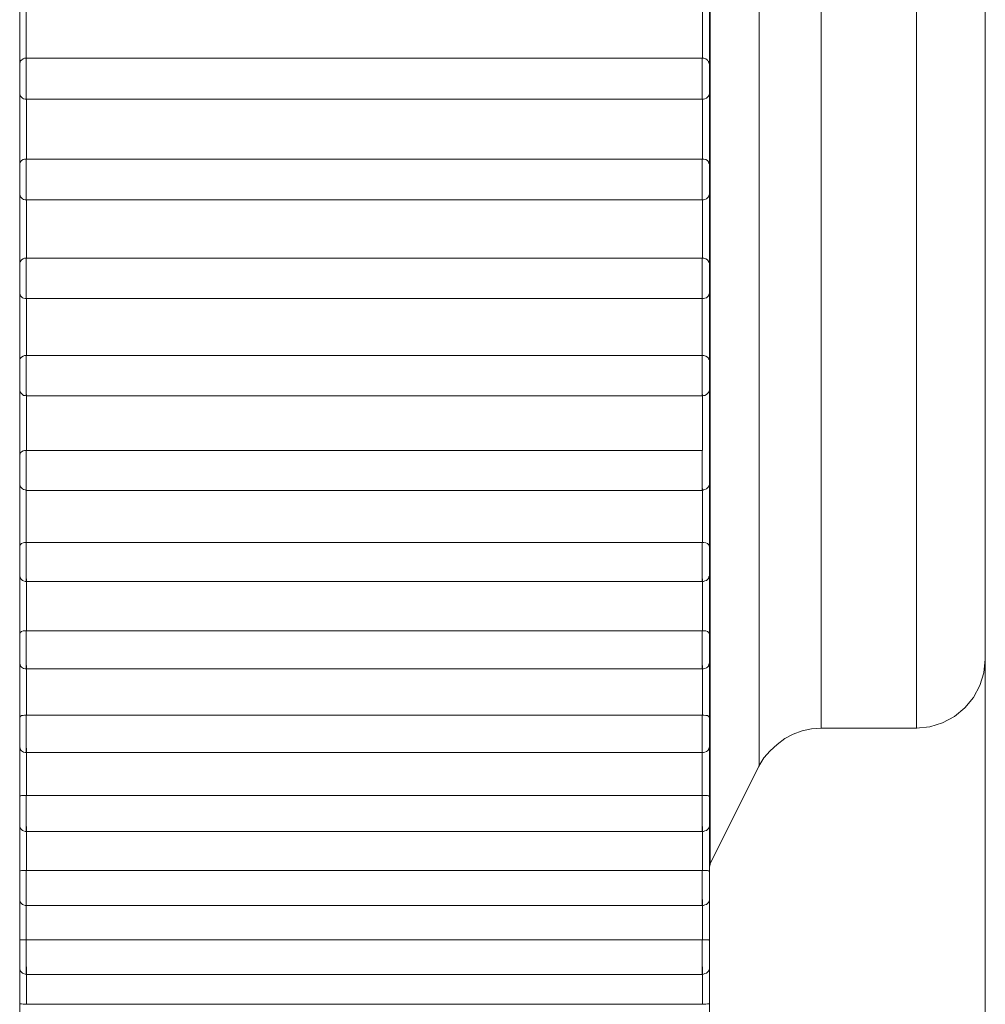
# Model space of a CAD drawing. Units: inches. Extents: x 0 to 16.5, y 0 to 11.7.
# Drawn here: x 9.6 to 9.7, y 8.9 to 8.9 of the extents above; entities that cross this region are included whole.
import ezdxf

# ---------------------------------------------------------------- set-up
doc = ezdxf.new("R2010")
doc.units = ezdxf.units.IN
doc.header["$MEASUREMENT"] = 0
doc.layers.add('Calque 1', color=7, linetype='Continuous')

msp = doc.modelspace()

# ---------------------------------------------------------------- linework, layer by layer
at = {"layer": 'Calque 1', "lineweight": 0}
for points in [[(9.656583, 8.919429), (9.656583, 7.545414)], [(9.648729, 8.919395), (9.648729, 8.918701), (9.648729, 8.916659), (9.648729, 8.913382), (9.648729, 8.909035), (9.648729, 8.903812), (9.648729, 8.897992), (9.648729, 8.891868), (9.648729, 8.885743), (9.648729, 8.879937), (9.648729, 8.874715), (9.648729, 8.870354), (9.648729, 8.867076), (9.648729, 8.865048), (9.648729, 8.864354)], [(9.650132, 8.86716), (9.650132, 8.867882), (9.650132, 8.869993), (9.650132, 8.873382), (9.650132, 8.87784), (9.650132, 8.883104), (9.650132, 8.888896), (9.650132, 8.894853), (9.650132, 8.900631), (9.650132, 8.905909), (9.650132, 8.910367), (9.650132, 8.913756), (9.650132, 8.915867), (9.650132, 8.916576)], [(9.651895, 8.915493), (9.651895, 8.914757), (9.651895, 8.912576), (9.651895, 8.90909), (9.651895, 8.904534), (9.651895, 8.899173), (9.651895, 8.893354), (9.651895, 8.887451), (9.651895, 8.881812), (9.651895, 8.876812), (9.651895, 8.872757), (9.651895, 8.869909), (9.651895, 8.868437), (9.651895, 8.868243)], [(9.654618, 8.868243), (9.654618, 8.868437), (9.654618, 8.869909), (9.654618, 8.872757), (9.654618, 8.876812), (9.654618, 8.881812), (9.654618, 8.887451), (9.654618, 8.893354), (9.654618, 8.899173), (9.654618, 8.904534), (9.654618, 8.90909), (9.654618, 8.912576), (9.654618, 8.914757), (9.654618, 8.915493)], [(9.629027, 8.887151), (9.629027, 8.887428), (9.629027, 8.887706), (9.629027, 8.887984), (9.629027, 8.888262), (9.629027, 8.888526), (9.629027, 8.888803), (9.629027, 8.889081), (9.629027, 8.889359)], [(9.648708, 8.889359), (9.648708, 8.889081), (9.648708, 8.888803), (9.648708, 8.888526), (9.648708, 8.888262), (9.648708, 8.887984), (9.648708, 8.887706), (9.648708, 8.887428), (9.648708, 8.887151)], [(9.629215, 8.889103), (9.629215, 8.888881), (9.629215, 8.888674), (9.629215, 8.888451), (9.629215, 8.888243), (9.629215, 8.888021), (9.629215, 8.887812), (9.629215, 8.88759), (9.629215, 8.887382)], [(9.648514, 8.887373), (9.648514, 8.887595), (9.648514, 8.887804), (9.648514, 8.888026), (9.648514, 8.888234), (9.648514, 8.888457), (9.648514, 8.888665), (9.648514, 8.888887), (9.648514, 8.889095)], [(9.629215, 8.887382), (9.629215, 8.887312), (9.629215, 8.88716), (9.629215, 8.886951), (9.629215, 8.886715), (9.629215, 8.886492), (9.629215, 8.886326), (9.629215, 8.886215), (9.629215, 8.886201)], [(9.648507, 8.886201), (9.648507, 8.886215), (9.648507, 8.886326), (9.648507, 8.886492), (9.648507, 8.886715), (9.648507, 8.886951), (9.648507, 8.88716), (9.648507, 8.887312), (9.648507, 8.887382)], [(9.629069, 8.887317), (9.629055, 8.887304), (9.629055, 8.88729), (9.629041, 8.887276), (9.629041, 8.887262), (9.629027, 8.887234), (9.629027, 8.887221), (9.629027, 8.887206), (9.629027, 8.887193)], [(9.629027, 8.886401), (9.629027, 8.886401), (9.629027, 8.88647), (9.629027, 8.886581), (9.629027, 8.886748), (9.629027, 8.886901), (9.629027, 8.887054), (9.629027, 8.887151), (9.629027, 8.887193)], [(9.629069, 8.887317), (9.629083, 8.887317), (9.629125, 8.887359), (9.629166, 8.887373), (9.629222, 8.887373)], [(9.648514, 8.887373), (9.629222, 8.887373)], [(9.648514, 8.887373), (9.648555, 8.887373), (9.648611, 8.887359), (9.648653, 8.887317)], [(9.648708, 8.887193), (9.648708, 8.887206), (9.648708, 8.887221), (9.648694, 8.887234), (9.648694, 8.887262), (9.64868, 8.887276), (9.64868, 8.88729), (9.648666, 8.887304), (9.648653, 8.887317)], [(9.648708, 8.887193), (9.648708, 8.887193), (9.648708, 8.887151), (9.648708, 8.887054), (9.648708, 8.886901), (9.648708, 8.886748), (9.648708, 8.886581), (9.648708, 8.88647), (9.648708, 8.886401)], [(9.629027, 8.88429), (9.629027, 8.884567), (9.629027, 8.884845), (9.629027, 8.885109), (9.629027, 8.885387), (9.629027, 8.885665), (9.629027, 8.885929), (9.629027, 8.886207), (9.629027, 8.886484)], [(9.629027, 8.886401), (9.629027, 8.886359), (9.629041, 8.886318), (9.629055, 8.88629), (9.629083, 8.886262), (9.629111, 8.886234), (9.629139, 8.88622), (9.62918, 8.886207), (9.629222, 8.886207)], [(9.648514, 8.886207), (9.648542, 8.886207), (9.648583, 8.88622), (9.648625, 8.886234), (9.648653, 8.886262), (9.64868, 8.88629), (9.648694, 8.886318), (9.648708, 8.886359), (9.648708, 8.886401)], [(9.648708, 8.886484), (9.648708, 8.886207), (9.648708, 8.885929), (9.648708, 8.885665), (9.648708, 8.885387), (9.648708, 8.885109), (9.648708, 8.884845), (9.648708, 8.884567), (9.648708, 8.88429)], [(9.629222, 8.886207), (9.629222, 8.885998), (9.629222, 8.885776), (9.629222, 8.885568), (9.629222, 8.885359), (9.629222, 8.885137), (9.629222, 8.884928), (9.629222, 8.88472), (9.629222, 8.884498)], [(9.629222, 8.886207), (9.648514, 8.886207)], [(9.648514, 8.884498), (9.648514, 8.88472), (9.648514, 8.884928), (9.648514, 8.885137), (9.648514, 8.885359), (9.648514, 8.885568), (9.648514, 8.885776), (9.648514, 8.885998), (9.648514, 8.886207)], [(9.629055, 8.884415), (9.629041, 8.884401), (9.629027, 8.884387), (9.629027, 8.884373), (9.629027, 8.88436), (9.629027, 8.884345), (9.629027, 8.884332), (9.629027, 8.884317)], [(9.629027, 8.883525), (9.629027, 8.883525), (9.629027, 8.883581), (9.629027, 8.883692), (9.629027, 8.883845), (9.629027, 8.884012), (9.629027, 8.884151), (9.629027, 8.884262), (9.629027, 8.884317)], [(9.629055, 8.884415), (9.629083, 8.884456), (9.629125, 8.884484), (9.629166, 8.884498), (9.629222, 8.884498)], [(9.629215, 8.884506), (9.629215, 8.88441), (9.629215, 8.884256), (9.629215, 8.884034), (9.629215, 8.883798), (9.629215, 8.88359), (9.629215, 8.883423), (9.629215, 8.88334), (9.629215, 8.883326)], [(9.648514, 8.884498), (9.629222, 8.884498)], [(9.648507, 8.883326), (9.648507, 8.88334), (9.648507, 8.883423), (9.648507, 8.88359), (9.648507, 8.883798), (9.648507, 8.884034), (9.648507, 8.884256), (9.648507, 8.88441), (9.648507, 8.884506)], [(9.648514, 8.884498), (9.648555, 8.884498), (9.648611, 8.884484), (9.648653, 8.884456), (9.64868, 8.884415)], [(9.648708, 8.884317), (9.648708, 8.884332), (9.648708, 8.884345), (9.648708, 8.88436), (9.648694, 8.884373), (9.648694, 8.884387), (9.648694, 8.884401), (9.64868, 8.884401), (9.64868, 8.884415)], [(9.648708, 8.884317), (9.648708, 8.884317), (9.648708, 8.884262), (9.648708, 8.884151), (9.648708, 8.884012), (9.648708, 8.883845), (9.648708, 8.883692), (9.648708, 8.883581), (9.648708, 8.883525)], [(9.629027, 8.881484), (9.629027, 8.881748), (9.629027, 8.882012), (9.629027, 8.882276), (9.629027, 8.882554), (9.629027, 8.882818), (9.629027, 8.883096), (9.629027, 8.883359), (9.629027, 8.883637)], [(9.629027, 8.883525), (9.629027, 8.883498), (9.629041, 8.883457), (9.629055, 8.883414), (9.629083, 8.883387), (9.629111, 8.883359), (9.629139, 8.883345), (9.62918, 8.883331), (9.629222, 8.883331)], [(9.648514, 8.883331), (9.648542, 8.883331), (9.648583, 8.883345), (9.648625, 8.883359), (9.648653, 8.883387), (9.64868, 8.883414), (9.648694, 8.883457), (9.648708, 8.883498), (9.648708, 8.883525)], [(9.648708, 8.883637), (9.648708, 8.883359), (9.648708, 8.883096), (9.648708, 8.882818), (9.648708, 8.882554), (9.648708, 8.882276), (9.648708, 8.882012), (9.648708, 8.881748), (9.648708, 8.881484)], [(9.629222, 8.883345), (9.629222, 8.883137), (9.629222, 8.882929), (9.629222, 8.88272), (9.629222, 8.882498), (9.629222, 8.882289), (9.629222, 8.882082), (9.629222, 8.881873), (9.629222, 8.881665)], [(9.629222, 8.883331), (9.648514, 8.883331)], [(9.648514, 8.881665), (9.648514, 8.881873), (9.648514, 8.882082), (9.648514, 8.882289), (9.648514, 8.882498), (9.648514, 8.88272), (9.648514, 8.882929), (9.648514, 8.883137), (9.648514, 8.883345)], [(9.629041, 8.881567), (9.629027, 8.881554), (9.629027, 8.88154), (9.629027, 8.881526), (9.629027, 8.881512), (9.629027, 8.881498), (9.629027, 8.881484)], [(9.629027, 8.880707), (9.629027, 8.880707), (9.629027, 8.880748), (9.629027, 8.880845), (9.629027, 8.880984), (9.629027, 8.881151), (9.629027, 8.881304), (9.629027, 8.881428), (9.629027, 8.881484)], [(9.629041, 8.881567), (9.629041, 8.881567), (9.629083, 8.881623), (9.629125, 8.881651), (9.629166, 8.881665), (9.629222, 8.881665)], [(9.629215, 8.881673), (9.629215, 8.881562), (9.629215, 8.881382), (9.629215, 8.881159), (9.629215, 8.880937), (9.629215, 8.880729), (9.629215, 8.880576), (9.629215, 8.880507)], [(9.648514, 8.881665), (9.629222, 8.881665)], [(9.648507, 8.880507), (9.648507, 8.880507), (9.648507, 8.880576), (9.648507, 8.880729), (9.648507, 8.880937), (9.648507, 8.881159), (9.648507, 8.881382), (9.648507, 8.881562), (9.648507, 8.881673)], [(9.648514, 8.881665), (9.648555, 8.881665), (9.648611, 8.881651), (9.648653, 8.881623), (9.648694, 8.881567)], [(9.648708, 8.881484), (9.648708, 8.881498), (9.648708, 8.881512), (9.648708, 8.881526), (9.648708, 8.88154), (9.648694, 8.88154), (9.648694, 8.881554), (9.648694, 8.881567)], [(9.648708, 8.881484), (9.648708, 8.881484), (9.648708, 8.881428), (9.648708, 8.881304), (9.648708, 8.881151), (9.648708, 8.880984), (9.648708, 8.880845), (9.648708, 8.880748), (9.648708, 8.880707)], [(9.629027, 8.878721), (9.629027, 8.878984), (9.629027, 8.879234), (9.629027, 8.879498), (9.629027, 8.879762), (9.629027, 8.880026), (9.629027, 8.88029), (9.629027, 8.880553), (9.629027, 8.880818)], [(9.629027, 8.880707), (9.629027, 8.880664), (9.629041, 8.880623), (9.629055, 8.880595), (9.629083, 8.880568), (9.629111, 8.88054), (9.629139, 8.880526), (9.62918, 8.880512), (9.629222, 8.880512)], [(9.648514, 8.880512), (9.648542, 8.880512), (9.648583, 8.880526), (9.648625, 8.88054), (9.648653, 8.880568), (9.64868, 8.880595), (9.648694, 8.880623), (9.648708, 8.880664), (9.648708, 8.880707)], [(9.648708, 8.880818), (9.648708, 8.880553), (9.648708, 8.88029), (9.648708, 8.880026), (9.648708, 8.879762), (9.648708, 8.879498), (9.648708, 8.879234), (9.648708, 8.878984), (9.648708, 8.878721)], [(9.629222, 8.880526), (9.629222, 8.880318), (9.629222, 8.880123), (9.629222, 8.879915), (9.629222, 8.879706), (9.629222, 8.879498), (9.629222, 8.879289), (9.629222, 8.879095), (9.629222, 8.878887)], [(9.629222, 8.880512), (9.648514, 8.880512)], [(9.648507, 8.878882), (9.648507, 8.87909), (9.648507, 8.879298), (9.648507, 8.879506), (9.648507, 8.879701), (9.648507, 8.879909), (9.648507, 8.880118), (9.648507, 8.880326), (9.648507, 8.880535)], [(9.629027, 8.878762), (9.629041, 8.878804), (9.629083, 8.878845), (9.629125, 8.878873), (9.629166, 8.878887), (9.629222, 8.878887)], [(9.629027, 8.878776), (9.629027, 8.878762), (9.629027, 8.878748), (9.629027, 8.878734), (9.629027, 8.878721)], [(9.629027, 8.877942), (9.629027, 8.87797), (9.629027, 8.878053), (9.629027, 8.878192), (9.629027, 8.878359), (9.629027, 8.878512), (9.629027, 8.878637), (9.629027, 8.878706), (9.629027, 8.878721)], [(9.629215, 8.878882), (9.629215, 8.878771), (9.629215, 8.878576), (9.629215, 8.878354), (9.629215, 8.878131), (9.629215, 8.877923), (9.629215, 8.877798), (9.629215, 8.877742)], [(9.648514, 8.878887), (9.629222, 8.878887)], [(9.648507, 8.877742), (9.648507, 8.877742), (9.648507, 8.877798), (9.648507, 8.877923), (9.648507, 8.878131), (9.648507, 8.878354), (9.648507, 8.878576), (9.648507, 8.878771), (9.648507, 8.878882)], [(9.648514, 8.878887), (9.648555, 8.878887), (9.648611, 8.878873), (9.648653, 8.878845), (9.648694, 8.878804), (9.648694, 8.878762)], [(9.648708, 8.878721), (9.648708, 8.878734), (9.648708, 8.878748), (9.648708, 8.878762), (9.648708, 8.878776)], [(9.648708, 8.878721), (9.648708, 8.878706), (9.648708, 8.878637), (9.648708, 8.878512), (9.648708, 8.878359), (9.648708, 8.878192), (9.648708, 8.878053), (9.648708, 8.87797), (9.648708, 8.877942)], [(9.629027, 8.876026), (9.629027, 8.876276), (9.629027, 8.876539), (9.629027, 8.87679), (9.629027, 8.877054), (9.629027, 8.877303), (9.629027, 8.877568), (9.629027, 8.877818), (9.629027, 8.878081)], [(9.629027, 8.877942), (9.629027, 8.877901), (9.629041, 8.877859), (9.629055, 8.877831), (9.629083, 8.877803), (9.629111, 8.877775), (9.629139, 8.877748), (9.62918, 8.877748), (9.629222, 8.877734)], [(9.648514, 8.877734), (9.648542, 8.877748), (9.648583, 8.877748), (9.648625, 8.877775), (9.648653, 8.877803), (9.64868, 8.877831), (9.648694, 8.877859), (9.648708, 8.877901), (9.648708, 8.877942)], [(9.648708, 8.878081), (9.648708, 8.877818), (9.648708, 8.877568), (9.648708, 8.877303), (9.648708, 8.877054), (9.648708, 8.87679), (9.648708, 8.876539), (9.648708, 8.876276), (9.648708, 8.876026)], [(9.629222, 8.877775), (9.629222, 8.877581), (9.629222, 8.877373), (9.629222, 8.877179), (9.629222, 8.87697), (9.629222, 8.876776), (9.629222, 8.876567), (9.629222, 8.876373), (9.629222, 8.876178)], [(9.629222, 8.877734), (9.648514, 8.877734)], [(9.648514, 8.876178), (9.648514, 8.876373), (9.648514, 8.876567), (9.648514, 8.876776), (9.648514, 8.87697), (9.648514, 8.877179), (9.648514, 8.877373), (9.648514, 8.877581), (9.648514, 8.877775)], [(9.629027, 8.876026), (9.629027, 8.876026), (9.629041, 8.876109), (9.629083, 8.876137), (9.629125, 8.876165), (9.629166, 8.876178), (9.629222, 8.876178)], [(9.629215, 8.876173), (9.629215, 8.876049), (9.629215, 8.875854), (9.629215, 8.875618), (9.629215, 8.875395), (9.629215, 8.875201), (9.629215, 8.87509), (9.629215, 8.875048)], [(9.648514, 8.876178), (9.629222, 8.876178)], [(9.648507, 8.875048), (9.648507, 8.87509), (9.648507, 8.875201), (9.648507, 8.875395), (9.648507, 8.875618), (9.648507, 8.875854), (9.648507, 8.876049), (9.648507, 8.876173)], [(9.629027, 8.875248), (9.629027, 8.875262), (9.629027, 8.875345), (9.629027, 8.87547), (9.629027, 8.875637), (9.629027, 8.87579), (9.629027, 8.875928), (9.629027, 8.876012), (9.629027, 8.876026)], [(9.648708, 8.876026), (9.648708, 8.876012), (9.648708, 8.875928), (9.648708, 8.87579), (9.648708, 8.875637), (9.648708, 8.87547), (9.648708, 8.875345), (9.648708, 8.875262), (9.648708, 8.875248)], [(9.629027, 8.873428), (9.629027, 8.873665), (9.629027, 8.873915), (9.629027, 8.874165), (9.629027, 8.874415), (9.629027, 8.874664), (9.629027, 8.874914), (9.629027, 8.875151), (9.629027, 8.875415)], [(9.648708, 8.875415), (9.648708, 8.875151), (9.648708, 8.874914), (9.648708, 8.874664), (9.648708, 8.874415), (9.648708, 8.874165), (9.648708, 8.873915), (9.648708, 8.873665), (9.648708, 8.873428)], [(9.629027, 8.875248), (9.629027, 8.875206), (9.629041, 8.875164), (9.629055, 8.875137), (9.629083, 8.875109), (9.629111, 8.875081), (9.629139, 8.875068), (9.62918, 8.875053), (9.629222, 8.87504)], [(9.629215, 8.875103), (9.629215, 8.874909), (9.629215, 8.874715), (9.629215, 8.87452), (9.629215, 8.874326), (9.629215, 8.874132), (9.629215, 8.873937), (9.629215, 8.873743), (9.629215, 8.873548)], [(9.629222, 8.87504), (9.648514, 8.87504)], [(9.648514, 8.87504), (9.648542, 8.875053), (9.648583, 8.875068), (9.648625, 8.875081), (9.648653, 8.875109), (9.64868, 8.875137), (9.648694, 8.875164), (9.648708, 8.875206), (9.648708, 8.875248)], [(9.648514, 8.873554), (9.648514, 8.873748), (9.648514, 8.873943), (9.648514, 8.874123), (9.648514, 8.874318), (9.648514, 8.874512), (9.648514, 8.874707), (9.648514, 8.874901), (9.648514, 8.875095)], [(9.629027, 8.873428), (9.629027, 8.873428), (9.629041, 8.873484), (9.629083, 8.873526), (9.629125, 8.873539), (9.629166, 8.873554), (9.629222, 8.873554)], [(9.629027, 8.872637), (9.629027, 8.872651), (9.629027, 8.872721), (9.629027, 8.872845), (9.629027, 8.872998), (9.629027, 8.873165), (9.629027, 8.873304), (9.629027, 8.873401), (9.629027, 8.873428)], [(9.629215, 8.873548), (9.629215, 8.87341), (9.629215, 8.873201), (9.629215, 8.872965), (9.629215, 8.872757), (9.629215, 8.872576), (9.629215, 8.872464), (9.629215, 8.872437)], [(9.648514, 8.873554), (9.629222, 8.873554)], [(9.648507, 8.872437), (9.648507, 8.872464), (9.648507, 8.872576), (9.648507, 8.872757), (9.648507, 8.872965), (9.648507, 8.873201), (9.648507, 8.87341), (9.648507, 8.873548)], [(9.648514, 8.873554), (9.648555, 8.873554), (9.648611, 8.873539), (9.648653, 8.873526), (9.648694, 8.873484), (9.648708, 8.873428)], [(9.648708, 8.873428), (9.648708, 8.873401), (9.648708, 8.873304), (9.648708, 8.873165), (9.648708, 8.872998), (9.648708, 8.872845), (9.648708, 8.872721), (9.648708, 8.872651), (9.648708, 8.872637)], [(9.629027, 8.870928), (9.629027, 8.871165), (9.629027, 8.871401), (9.629027, 8.871637), (9.629027, 8.871873), (9.629027, 8.872109), (9.629027, 8.872345), (9.629027, 8.872581), (9.629027, 8.872832)], [(9.648708, 8.872832), (9.648708, 8.872581), (9.648708, 8.872345), (9.648708, 8.872109), (9.648708, 8.871873), (9.648708, 8.871637), (9.648708, 8.871401), (9.648708, 8.871165), (9.648708, 8.870928)], [(9.629027, 8.872637), (9.629027, 8.872595), (9.629041, 8.872567), (9.629055, 8.872526), (9.629083, 8.872498), (9.629111, 8.87247), (9.629139, 8.872456), (9.62918, 8.872442), (9.629222, 8.872442)], [(9.629222, 8.872512), (9.629222, 8.872331), (9.629222, 8.872137), (9.629222, 8.871957), (9.629222, 8.871762), (9.629222, 8.871581), (9.629222, 8.871401), (9.629222, 8.871206), (9.629222, 8.871026)], [(9.648514, 8.872442), (9.648542, 8.872442), (9.648583, 8.872456), (9.648625, 8.87247), (9.648653, 8.872498), (9.64868, 8.872526), (9.648694, 8.872567), (9.648708, 8.872595), (9.648708, 8.872637)], [(9.648514, 8.871026), (9.648514, 8.871206), (9.648514, 8.871401), (9.648514, 8.871581), (9.648514, 8.871762), (9.648514, 8.871957), (9.648514, 8.872137), (9.648514, 8.872331), (9.648514, 8.872512)], [(9.629222, 8.872442), (9.648514, 8.872442)], [(9.629027, 8.870928), (9.629027, 8.870928), (9.629041, 8.870984), (9.629083, 8.871012), (9.629125, 8.871026), (9.629166, 8.871026), (9.629222, 8.871026)], [(9.629027, 8.870137), (9.629027, 8.870137), (9.629027, 8.870206), (9.629027, 8.870317), (9.629027, 8.870471), (9.629027, 8.870637), (9.629027, 8.870776), (9.629027, 8.870887), (9.629027, 8.870928)], [(9.629215, 8.871034), (9.629215, 8.870867), (9.629215, 8.87066), (9.629215, 8.870423), (9.629215, 8.870215), (9.629215, 8.870049), (9.629215, 8.869951), (9.629215, 8.869937)], [(9.648514, 8.871026), (9.629222, 8.871026)], [(9.648507, 8.869937), (9.648507, 8.869951), (9.648507, 8.870049), (9.648507, 8.870215), (9.648507, 8.870423), (9.648507, 8.87066), (9.648507, 8.870867), (9.648507, 8.871034)], [(9.648514, 8.871026), (9.648555, 8.871026), (9.648611, 8.871026), (9.648653, 8.871012), (9.648694, 8.870984), (9.648708, 8.870928)], [(9.648708, 8.870928), (9.648708, 8.870887), (9.648708, 8.870776), (9.648708, 8.870637), (9.648708, 8.870471), (9.648708, 8.870317), (9.648708, 8.870206), (9.648708, 8.870137)], [(9.629027, 8.86854), (9.629027, 8.868762), (9.629027, 8.868984), (9.629027, 8.869207), (9.629027, 8.869429), (9.629027, 8.869665), (9.629027, 8.869887), (9.629027, 8.870123), (9.629027, 8.870359)], [(9.648708, 8.870359), (9.648708, 8.870123), (9.648708, 8.869887), (9.648708, 8.869665), (9.648708, 8.869429), (9.648708, 8.869207), (9.648708, 8.868984), (9.648708, 8.868762), (9.648708, 8.86854)], [(9.629027, 8.870137), (9.629027, 8.870095), (9.629041, 8.870067), (9.629055, 8.870026), (9.629083, 8.869998), (9.629111, 8.869971), (9.629139, 8.869956), (9.62918, 8.869943), (9.629222, 8.869943)], [(9.629222, 8.87004), (9.629222, 8.869859), (9.629222, 8.869679), (9.629222, 8.869498), (9.629222, 8.869318), (9.629222, 8.869151), (9.629222, 8.86897), (9.629222, 8.86879), (9.629222, 8.868623)], [(9.648514, 8.869943), (9.648542, 8.869943), (9.648583, 8.869956), (9.648625, 8.869971), (9.648653, 8.869998), (9.64868, 8.870026), (9.648694, 8.870067), (9.648708, 8.870095), (9.648708, 8.870137)], [(9.648514, 8.868623), (9.648514, 8.86879), (9.648514, 8.86897), (9.648514, 8.869151), (9.648514, 8.869318), (9.648514, 8.869498), (9.648514, 8.869679), (9.648514, 8.869859), (9.648514, 8.87004)], [(9.654611, 8.868248), (9.655, 8.86829), (9.655361, 8.868401), (9.655708, 8.868581), (9.656, 8.868831), (9.65625, 8.869123), (9.656431, 8.86947), (9.656542, 8.869832), (9.656583, 8.870221)], [(9.629222, 8.869943), (9.648514, 8.869943)], [(9.629027, 8.86854), (9.629027, 8.86854), (9.629041, 8.868581), (9.629083, 8.868609), (9.629125, 8.868609), (9.629166, 8.868623), (9.629222, 8.868623)], [(9.629215, 8.868618), (9.629215, 8.868451), (9.629215, 8.868228), (9.629215, 8.867993), (9.629215, 8.867784), (9.629215, 8.867632), (9.629215, 8.867562), (9.629215, 8.867549)], [(9.648514, 8.868623), (9.629222, 8.868623)], [(9.648507, 8.867549), (9.648507, 8.867562), (9.648507, 8.867632), (9.648507, 8.867784), (9.648507, 8.867993), (9.648507, 8.868228), (9.648507, 8.868451), (9.648507, 8.868618)], [(9.648514, 8.868623), (9.648555, 8.868623), (9.648611, 8.868609), (9.648653, 8.868609), (9.648694, 8.868581), (9.648708, 8.86854)], [(9.629027, 8.867748), (9.629027, 8.867748), (9.629027, 8.867804), (9.629027, 8.867915), (9.629027, 8.868054), (9.629027, 8.86822), (9.629027, 8.868373), (9.629027, 8.868484), (9.629027, 8.86854)], [(9.648708, 8.86854), (9.648708, 8.868484), (9.648708, 8.868373), (9.648708, 8.86822), (9.648708, 8.868054), (9.648708, 8.867915), (9.648708, 8.867804), (9.648708, 8.867748)], [(9.629027, 8.866276), (9.629027, 8.866484), (9.629027, 8.866692), (9.629027, 8.866915), (9.629027, 8.867123), (9.629027, 8.867345), (9.629027, 8.867554), (9.629027, 8.867776), (9.629027, 8.867998)], [(9.648708, 8.867998), (9.648708, 8.867776), (9.648708, 8.867554), (9.648708, 8.867345), (9.648708, 8.867123), (9.648708, 8.866915), (9.648708, 8.866692), (9.648708, 8.866484), (9.648708, 8.866276)], [(9.650124, 8.867165), (9.650263, 8.867401), (9.650444, 8.867609), (9.650639, 8.867789), (9.650861, 8.867956), (9.651097, 8.868081), (9.651361, 8.868178), (9.651625, 8.868234), (9.651889, 8.868248)], [(9.651889, 8.868248), (9.654611, 8.868248)], [(9.629027, 8.867748), (9.629027, 8.86772), (9.629041, 8.867678), (9.629055, 8.867637), (9.629083, 8.867609), (9.629111, 8.867582), (9.629139, 8.867567), (9.62918, 8.867554), (9.629222, 8.867554)], [(9.648514, 8.867554), (9.648542, 8.867554), (9.648583, 8.867567), (9.648625, 8.867582), (9.648653, 8.867609), (9.64868, 8.867637), (9.648694, 8.867678), (9.648708, 8.86772), (9.648708, 8.867748)], [(9.629222, 8.867678), (9.629222, 8.867512), (9.629222, 8.867332), (9.629222, 8.867165), (9.629222, 8.866998), (9.629222, 8.866831), (9.629222, 8.866664), (9.629222, 8.866498), (9.629222, 8.866331)], [(9.629222, 8.867554), (9.648514, 8.867554)], [(9.648507, 8.86634), (9.648507, 8.866507), (9.648507, 8.866673), (9.648507, 8.86684), (9.648507, 8.867007), (9.648507, 8.867173), (9.648507, 8.86734), (9.648507, 8.867506), (9.648507, 8.867673)], [(9.648722, 8.86436), (9.650124, 8.867165)], [(9.629027, 8.866276), (9.629027, 8.866276), (9.629041, 8.866318), (9.629083, 8.866331), (9.629125, 8.866331), (9.629166, 8.866331), (9.629222, 8.866331)], [(9.629215, 8.86634), (9.629215, 8.866159), (9.629215, 8.865937), (9.629215, 8.865701), (9.629215, 8.865506), (9.629215, 8.865354), (9.629215, 8.865298)], [(9.648514, 8.866331), (9.629222, 8.866331)], [(9.648507, 8.865298), (9.648507, 8.865298), (9.648507, 8.865354), (9.648507, 8.865506), (9.648507, 8.865701), (9.648507, 8.865937), (9.648507, 8.866159), (9.648507, 8.86634)], [(9.648514, 8.866331), (9.648555, 8.866331), (9.648611, 8.866331), (9.648653, 8.866331), (9.648694, 8.866318), (9.648708, 8.866276)], [(9.629027, 8.865498), (9.629027, 8.865498), (9.629027, 8.865526), (9.629027, 8.865623), (9.629027, 8.865776), (9.629027, 8.865942), (9.629027, 8.866096), (9.629027, 8.866207), (9.629027, 8.866276)], [(9.648708, 8.866276), (9.648708, 8.866207), (9.648708, 8.866096), (9.648708, 8.865942), (9.648708, 8.865776), (9.648708, 8.865623), (9.648708, 8.865526), (9.648708, 8.865498)], [(9.629027, 8.864151), (9.629027, 8.86436), (9.629027, 8.864554), (9.629027, 8.864748), (9.629027, 8.864956), (9.629027, 8.86515), (9.629027, 8.865359), (9.629027, 8.865554), (9.629027, 8.865762)], [(9.648708, 8.865762), (9.648708, 8.865554), (9.648708, 8.865359), (9.648708, 8.86515), (9.648708, 8.864956), (9.648708, 8.864748), (9.648708, 8.864554), (9.648708, 8.86436), (9.648708, 8.864151)], [(9.629027, 8.865498), (9.629027, 8.865456), (9.629041, 8.865415), (9.629055, 8.865387), (9.629083, 8.865359), (9.629111, 8.865331), (9.629139, 8.865317), (9.62918, 8.865304), (9.629222, 8.865304)], [(9.648514, 8.865304), (9.648542, 8.865304), (9.648583, 8.865317), (9.648625, 8.865331), (9.648653, 8.865359), (9.64868, 8.865387), (9.648694, 8.865415), (9.648708, 8.865456), (9.648708, 8.865498)], [(9.629222, 8.865442), (9.629222, 8.865289), (9.629222, 8.865137), (9.629222, 8.86497), (9.629222, 8.864817), (9.629222, 8.864665), (9.629222, 8.864498), (9.629222, 8.864345), (9.629222, 8.864193)], [(9.629222, 8.865304), (9.648514, 8.865304)], [(9.648514, 8.864193), (9.648514, 8.864345), (9.648514, 8.864498), (9.648514, 8.864665), (9.648514, 8.864817), (9.648514, 8.86497), (9.648514, 8.865137), (9.648514, 8.865289), (9.648514, 8.865442)], [(9.648708, 8.864262), (9.648708, 8.864276), (9.648708, 8.86429), (9.648708, 8.864304), (9.648708, 8.864317), (9.648722, 8.864317), (9.648722, 8.864332), (9.648722, 8.864345), (9.648722, 8.86436)], [(9.629027, 8.864151), (9.629027, 8.864151), (9.629041, 8.864179), (9.629083, 8.864193), (9.629125, 8.864193), (9.629166, 8.864193), (9.629222, 8.864193)], [(9.629027, 8.863387), (9.629027, 8.863401), (9.629027, 8.863498), (9.629027, 8.863637), (9.629027, 8.86379), (9.629027, 8.863956), (9.629027, 8.864081), (9.629027, 8.864151)], [(9.629215, 8.864187), (9.629215, 8.864007), (9.629215, 8.86377), (9.629215, 8.863548), (9.629215, 8.863354), (9.629215, 8.863229), (9.629215, 8.863187)], [(9.648514, 8.864193), (9.629222, 8.864193)], [(9.648507, 8.863187), (9.648507, 8.863229), (9.648507, 8.863354), (9.648507, 8.863548), (9.648507, 8.86377), (9.648507, 8.864007), (9.648507, 8.864187)], [(9.648514, 8.864193), (9.648555, 8.864193), (9.648611, 8.864193), (9.648653, 8.864193), (9.648694, 8.864179), (9.648708, 8.864151)], [(9.648708, 8.864151), (9.648708, 8.864081), (9.648708, 8.863956), (9.648708, 8.86379), (9.648708, 8.863637), (9.648708, 8.863498), (9.648708, 8.863401), (9.648708, 8.863387)], [(9.629027, 8.862193), (9.629027, 8.862373), (9.629027, 8.862554), (9.629027, 8.862734), (9.629027, 8.862915), (9.629027, 8.863109), (9.629027, 8.863303), (9.629027, 8.863484), (9.629027, 8.863679)], [(9.648708, 8.863679), (9.648708, 8.863484), (9.648708, 8.863303), (9.648708, 8.863109), (9.648708, 8.862915), (9.648708, 8.862734), (9.648708, 8.862554), (9.648708, 8.862373), (9.648708, 8.862193)], [(9.629027, 8.863387), (9.629027, 8.863346), (9.629041, 8.863303), (9.629055, 8.863276), (9.629083, 8.863248), (9.629111, 8.86322), (9.629139, 8.863207), (9.62918, 8.863192), (9.629222, 8.863192)], [(9.629215, 8.863368), (9.629215, 8.863215), (9.629215, 8.863076), (9.629215, 8.862924), (9.629215, 8.86277), (9.629215, 8.862632), (9.629215, 8.862493), (9.629215, 8.86234), (9.629215, 8.862201)], [(9.648514, 8.863192), (9.648542, 8.863192), (9.648583, 8.863207), (9.648625, 8.86322), (9.648653, 8.863248), (9.64868, 8.863276), (9.648694, 8.863303), (9.648708, 8.863346), (9.648708, 8.863387)], [(9.648514, 8.862206), (9.648514, 8.862345), (9.648514, 8.862484), (9.648514, 8.862637), (9.648514, 8.862776), (9.648514, 8.862929), (9.648514, 8.863068), (9.648514, 8.86322), (9.648514, 8.863359)], [(9.629222, 8.863192), (9.648514, 8.863192)], [(9.629027, 8.862193), (9.629027, 8.862193), (9.629041, 8.862206), (9.629083, 8.862206), (9.629125, 8.862206), (9.629166, 8.862206), (9.629222, 8.862206)], [(9.629027, 8.861429), (9.629027, 8.861443), (9.629027, 8.861512), (9.629027, 8.861651), (9.629027, 8.861804), (9.629027, 8.86197), (9.629027, 8.862095), (9.629027, 8.862193)], [(9.629215, 8.862201), (9.629215, 8.861993), (9.629215, 8.861771), (9.629215, 8.861549), (9.629215, 8.861368), (9.629215, 8.861257), (9.629215, 8.861229)], [(9.648514, 8.862206), (9.629222, 8.862206)], [(9.648507, 8.861229), (9.648507, 8.861257), (9.648507, 8.861368), (9.648507, 8.861549), (9.648507, 8.861771), (9.648507, 8.861993), (9.648507, 8.862201)], [(9.648514, 8.862206), (9.648555, 8.862206), (9.648611, 8.862206), (9.648653, 8.862206), (9.648694, 8.862206), (9.648708, 8.862193)], [(9.648708, 8.862193), (9.648708, 8.862095), (9.648708, 8.86197), (9.648708, 8.861804), (9.648708, 8.861651), (9.648708, 8.861512), (9.648708, 8.861443), (9.648708, 8.861429)], [(9.629027, 8.860387), (9.629027, 8.86054), (9.629027, 8.860707), (9.629027, 8.860887), (9.629027, 8.861053), (9.629027, 8.86122), (9.629027, 8.861401), (9.629027, 8.861567), (9.629027, 8.861748)], [(9.648708, 8.861748), (9.648708, 8.861567), (9.648708, 8.861401), (9.648708, 8.86122), (9.648708, 8.861053), (9.648708, 8.860887), (9.648708, 8.860707), (9.648708, 8.86054), (9.648708, 8.860387)], [(9.629027, 8.861429), (9.629027, 8.861387), (9.629041, 8.861345), (9.629055, 8.861317), (9.629083, 8.86129), (9.629111, 8.861262), (9.629139, 8.861248), (9.62918, 8.861234), (9.629222, 8.86122)], [(9.629222, 8.861443), (9.629222, 8.861304), (9.629222, 8.861165), (9.629222, 8.861025), (9.629222, 8.860901), (9.629222, 8.860762), (9.629222, 8.860637), (9.629222, 8.860498), (9.629222, 8.860373)], [(9.648514, 8.860373), (9.648514, 8.860498), (9.648514, 8.860637), (9.648514, 8.860762), (9.648514, 8.860901), (9.648514, 8.861025), (9.648514, 8.861165), (9.648514, 8.861304), (9.648514, 8.861443)], [(9.648514, 8.86122), (9.648542, 8.861234), (9.648583, 8.861248), (9.648625, 8.861262), (9.648653, 8.86129), (9.64868, 8.861317), (9.648694, 8.861345), (9.648708, 8.861387), (9.648708, 8.861429)], [(9.629222, 8.86122), (9.648514, 8.86122)], [(9.629027, 8.859623), (9.629027, 8.859637), (9.629027, 8.859706), (9.629027, 8.859818), (9.629027, 8.859985), (9.629027, 8.860137), (9.629027, 8.86029), (9.629027, 8.860387)], [(9.629027, 8.860387), (9.629027, 8.860387), (9.629041, 8.860387), (9.629083, 8.860387), (9.629125, 8.860373), (9.629166, 8.860373), (9.629222, 8.860373)], [(9.648514, 8.860373), (9.629222, 8.860373)], [(9.648514, 8.860373), (9.648555, 8.860373), (9.648611, 8.860373), (9.648653, 8.860387), (9.648694, 8.860387), (9.648708, 8.860387)], [(9.648708, 8.860387), (9.648708, 8.86029), (9.648708, 8.860137), (9.648708, 8.859985), (9.648708, 8.859818), (9.648708, 8.859706), (9.648708, 8.859637), (9.648708, 8.859623)]]:
    msp.add_lwpolyline(points, dxfattribs=at)

doc.saveas('drawing.dxf')
